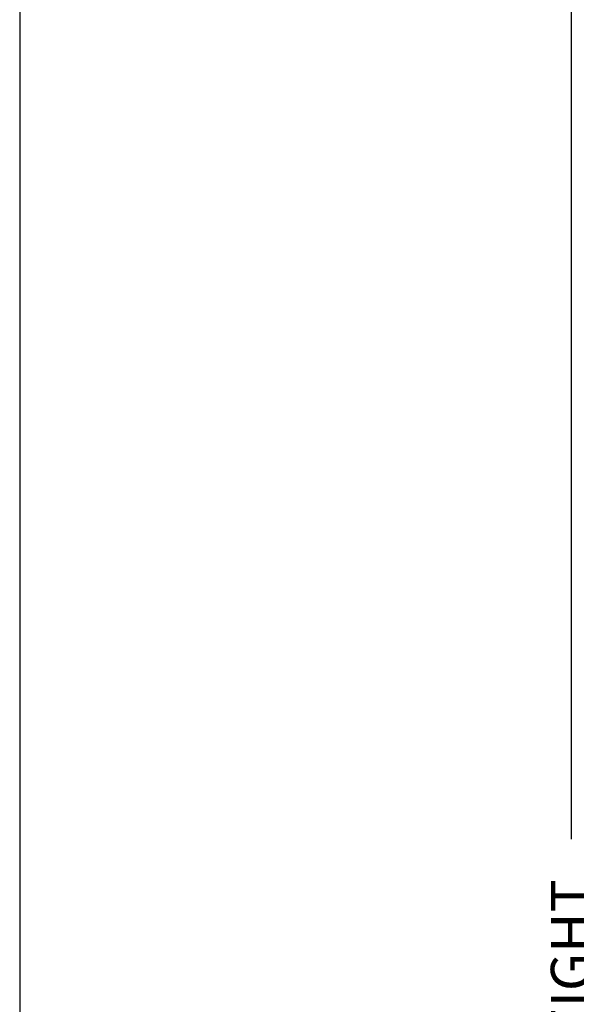
# Model space of a CAD drawing. Extents: x 0 to 136, y 0 to 44.
# Drawn here: x 0 to 3, y 29 to 34 of the extents above; entities that cross this region are included whole.
import ezdxf

# ---------------------------------------------------------------- set-up
doc = ezdxf.new("R2010")
doc.units = 0
doc.header["$LTSCALE"] = 2
doc.header["$MEASUREMENT"] = 0
doc.header["$PDMODE"] = 3
doc.layers.get('0').update_dxf_attribs({"linetype": 'CONTINUOUS'})
doc.layers.get('DEFPOINTS').update_dxf_attribs({"color": 3, "linetype": 'CONTINUOUS'})
doc.layers.add('Dim', color=7, linetype='CONTINUOUS')
doc.styles.get("Standard").update_dxf_attribs({"font": 'arial.ttf'})
doc.dimstyles.get("Standard").update_dxf_attribs({"dimtxt": 0.24, "dimasz": 0.3, "dimexe": 0.0625, "dimexo": 0.18, "dimgap": 0.09, "dimtad": 0, "dimdec": 4, "dimzin": 0, "dimdsep": 46, "dimlunit": 4, "dimtxsty": 'STANDARD', "dimcen": 0, "dimadec": 5, "dimazin": 0, "dimtfac": 1, "dimtdec": 4, "dimtofl": 0, "dimtmove": 0, "dimatfit": 3, "dimfxl": 1, "dimtolj": 1, "dimtzin": 0, "dimarcsym": 0})

# ---------------------------------------------------------------- blocks, each defined once
blk = doc.blocks.new('*D681')
at = {"layer": 'DEFPOINTS', "color": 0, "transparency": 16777216}
for p in [(3.2579, 36.0088), (6.5277, 36.0088), (6.025, 18.7807)]:
    blk.add_point(p, dxfattribs=at)
at = {"layer": 'Dim', "color": 0, "lineweight": -2, "transparency": 16777216}
for p, q in [((6.3477, 36.0088), (3.1954, 36.0088)), ((3.2579, 35.7088), (3.2579, 29.5918)), ((3.2579, 19.0807), (3.2579, 25.1977)), ((5.845, 18.7807), (3.1954, 18.7807))]:
    blk.add_line(p, q, dxfattribs=at)
at = {"layer": 'Dim', "color": 0, "transparency": 16777216}
for points in [[(3.2079, 35.7088), (3.3079, 35.7088), (3.2579, 36.0088)], [(3.2079, 19.0807), (3.3079, 19.0807), (3.2579, 18.7807)]]:
    blk.add_solid(points, dxfattribs=at)
at = {"layer": 'Dim', "color": 0, "transparency": 16777216, "insert": (3.2579, 27.3947), "char_height": 0.24, "attachment_point": 5, "rotation": 90}
blk.add_mtext('\\A1;ROUGH OPENING HEIGHT', dxfattribs=at)

msp = doc.modelspace()

# ---------------------------------------------------------------- linework, layer by layer
msp.add_lwpolyline([(0.00001, 44.00001), (0.00001, 0), (34.00001, 0), (34.00001, 44.00001)], close=True)

# ---------------------------------------------------------------- dimensions: what is measured, and where the dimension line sits
at = {"layer": 'Dim'}
dim = msp.add_linear_dim(base=(3.25792, 36.00879), p1=(6.02496, 18.78068), p2=(6.52773, 36.00879), angle=90, text='ROUGH OPENING HEIGHT', dimstyle='STANDARD', override={"dimpost": '\\X'}, dxfattribs=at)
dim.commit()
dim.dimension.update_dxf_attribs({"geometry": '*D681', "text_midpoint": (3.25792, 27.39474)})

doc.saveas('drawing.dxf')
